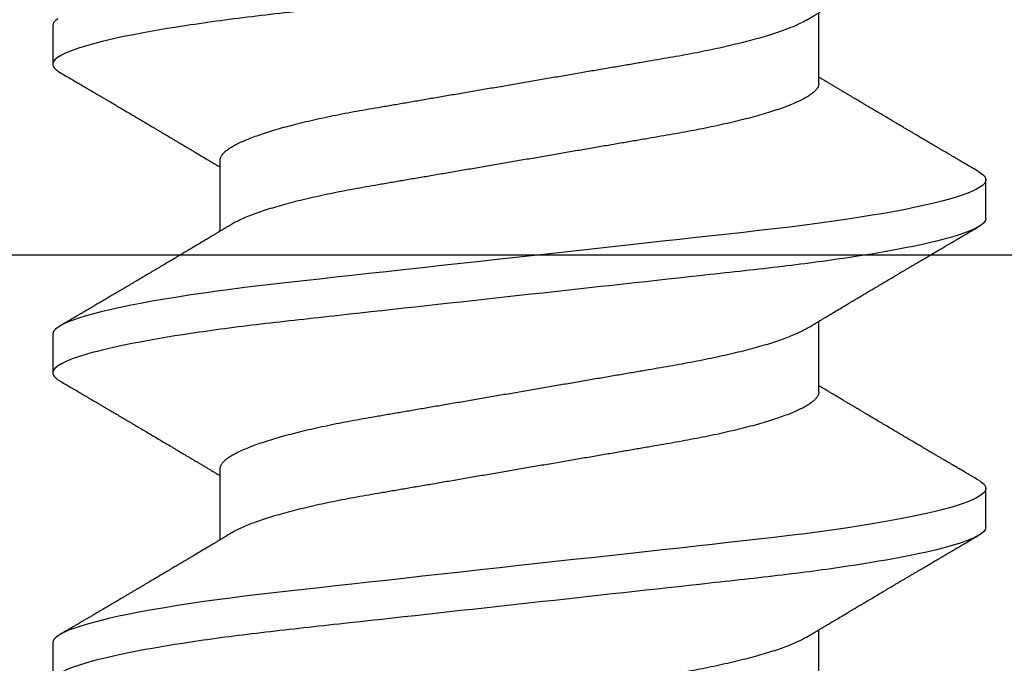
# Model space of a CAD drawing. Units: inches. Extents: x 0 to 108, y -4 to 43.
# Drawn here: x 19 to 20, y 19 to 19 of the extents above; entities that cross this region are included whole.
import ezdxf
from ezdxf import colors
from ezdxf.entities.mleader import LeaderData, LeaderLine
from ezdxf.math import Vec2, Vec3

# ---------------------------------------------------------------- set-up
doc = ezdxf.new("R2010")
doc.units = ezdxf.units.IN
doc.header["$LTSCALE"] = 0.5
doc.header["$MEASUREMENT"] = 0
for name, color, linetype in [('Arcadia-Dim', 4, 'Continuous'), ('Arcadia-Profile', 6, 'Continuous'), ('Arcadia-Text', 3, 'Continuous')]:
    doc.layers.add(name, color=color, linetype=linetype)
doc.styles.get("Standard").update_dxf_attribs({"font": 'ARIALN.TTF'})
doc.dimstyles.new('Arcadia-2', dxfattribs={"dimscale": 2, "dimtxt": 0.0938, "dimasz": 0.0938, "dimexe": 0.0546, "dimexo": 0.0469, "dimgap": 0.0469, "dimtad": 0, "dimtih": 1, "dimdec": 4, "dimrnd": 0.0625, "dimzin": 3, "dimdsep": 46, "dimlunit": 4, "dimtxsty": 'Standard', "dimblk": 'ARCHTICK', "dimcen": 0.0469, "dimdle": 0.0546, "dimclrd": 256, "dimclre": 256, "dimclrt": 256, "dimadec": 0, "dimazin": 0, "dimtfac": 0.75, "dimtix": 1, "dimtmove": 2, "dimatfit": 3, "dimfxl": 1, "dimtolj": 1, "dimtzin": 3, "dimlwd": -3, "dimlwe": -3, "dimarcsym": 0})

# ---------------------------------------------------------------- blocks, each defined once
blk = doc.blocks.new('_ArchTick')
at = {"color": 0, "linetype": 'ByBlock', "lineweight": -3, "const_width": 0.15}
blk.add_lwpolyline([(-0.5, -0.5), (0.5, 0.5)], dxfattribs=at)
blk = doc.blocks.new('*D173')
at = {"layer": 'Arcadia-Dim', "lineweight": -3, "transparency": 16777216}
for p, q in [((15.0973, 16.9573), (15.0973, 21.9877)), ((20.5698, 19.9573), (20.5698, 21.9877)), ((14.9881, 21.8785), (17.60892, 21.8785)), ((20.679, 21.8785), (18.05818, 21.8785))]:
    blk.add_line(p, q, dxfattribs=at)
at = {"layer": 'Defpoints', "color": 0, "lineweight": -3, "transparency": 16777216}
for p in [(20.5698, 21.8785), (20.5698, 19.8635), (15.0973, 16.8635)]:
    blk.add_point(p, dxfattribs=at)
at = {"layer": 'Arcadia-Dim', "lineweight": -3, "transparency": 16777216, "xscale": 0.1876, "yscale": 0.1876, "zscale": 0.1876, "rotation": 180}
blk.add_blockref('_ArchTick', (15.0973, 21.8785), dxfattribs=at)
at = {"layer": 'Arcadia-Dim', "lineweight": -3, "transparency": 16777216, "xscale": 0.1876, "yscale": 0.1876, "zscale": 0.1876}
blk.add_blockref('_ArchTick', (20.5698, 21.8785), dxfattribs=at)
at = {"layer": 'Arcadia-Dim', "lineweight": -3, "transparency": 16777216, "insert": (17.83355, 21.8785), "char_height": 0.1876, "attachment_point": 5}
blk.add_mtext('\\A1;5{\\H0.75x;\\S1/2;}"', dxfattribs=at)
blk = doc.blocks.new('*U152')
at = {"layer": 'Arcadia-Profile'}
for p, q in [((0.46682, 0.108), (0.45789, 0.108)), ((0.53825, 0.108), (0.52932, 0.108)), ((0.43557, 0.06934), (0.41918, 0.06934)), ((0.507, 0.06934), (0.4906, 0.06934)), ((0.57843, 0.06934), (0.56203, 0.06934)), ((0.45343, -0.06934), (0.46982, -0.06934)), ((0.52486, -0.06934), (0.54125, -0.06934)), ((0.42218, -0.108), (0.43111, -0.108)), ((0.49361, -0.108), (0.50254, -0.108)), ((0.56504, -0.108), (0.57396, -0.108))]:
    blk.add_line(p, q, dxfattribs=at)
at = {"layer": 'Arcadia-Profile', "flags": 128}
for points in [[(0.4206, -0.10682), (0.42101, -0.10734), (0.42141, -0.10771), (0.4218, -0.10793), (0.42218, -0.108), (0.42218, -0.108)], [(0.45598, 0.10629), (0.45631, 0.10682), (0.45672, 0.10734), (0.45712, 0.10771), (0.45751, 0.10793), (0.45789, 0.108), (0.4583, 0.10792), (0.45873, 0.10766), (0.45916, 0.10723), (0.45961, 0.10662), (0.46007, 0.10583), (0.46053, 0.10486), (0.46098, 0.10378), (0.46143, 0.10253), (0.46189, 0.10111), (0.46236, 0.09954), (0.46283, 0.09781), (0.4633, 0.09592), (0.46377, 0.09388), (0.46424, 0.09169), (0.46471, 0.08936), (0.46518, 0.0869), (0.46564, 0.08435), (0.46609, 0.08168), (0.46654, 0.0789), (0.46698, 0.07602), (0.46745, 0.0728), (0.46791, 0.06948), (0.46836, 0.06606), (0.4688, 0.06257), (0.46923, 0.059), (0.46964, 0.05538), (0.47003, 0.05191), (0.47042, 0.04834), (0.47083, 0.04466), (0.47124, 0.0409), (0.47167, 0.03704), (0.4721, 0.0331), (0.47254, 0.02909), (0.47299, 0.02502), (0.47345, 0.02089), (0.47391, 0.01671), (0.47437, 0.01256), (0.47483, 0.00839), (0.47529, 0.0042), (0.47575, 0), (0.47625, -0.00454), (0.47675, -0.00906), (0.47724, -0.01356), (0.47774, -0.01802), (0.47822, -0.02244), (0.4787, -0.0268), (0.47915, -0.03085), (0.47959, -0.03483), (0.48002, -0.03873), (0.48044, -0.04255), (0.48085, -0.04627), (0.48125, -0.0499), (0.48164, -0.05343), (0.48202, -0.05687), (0.48242, -0.06027), (0.48283, -0.06361), (0.48324, -0.06683), (0.48366, -0.06997), (0.48409, -0.07304), (0.48452, -0.07602), (0.485, -0.07913), (0.48548, -0.08211), (0.48597, -0.08497), (0.48647, -0.08768), (0.48697, -0.09025), (0.48747, -0.09266), (0.48794, -0.09479), (0.48841, -0.09676), (0.48888, -0.09858), (0.48934, -0.10025), (0.48981, -0.10175), (0.49026, -0.10309), (0.49071, -0.10427), (0.49116, -0.10528), (0.4916, -0.10613), (0.49202, -0.10682), (0.49244, -0.10734), (0.49284, -0.10771), (0.49323, -0.10793), (0.49361, -0.108), (0.49361, -0.108)], [(0.5274, 0.10629), (0.52774, 0.10682), (0.52815, 0.10734), (0.52855, 0.10771), (0.52894, 0.10793), (0.52932, 0.108), (0.52973, 0.10792), (0.53016, 0.10766), (0.53059, 0.10723), (0.53104, 0.10662), (0.5315, 0.10583), (0.53196, 0.10486), (0.53241, 0.10378), (0.53286, 0.10253), (0.53332, 0.10111), (0.53379, 0.09954), (0.53425, 0.09781), (0.53472, 0.09592), (0.5352, 0.09388), (0.53567, 0.09169), (0.53614, 0.08936), (0.53661, 0.0869), (0.53706, 0.08435), (0.53752, 0.08168), (0.53797, 0.0789), (0.53841, 0.07602), (0.53888, 0.0728), (0.53934, 0.06948), (0.53979, 0.06606), (0.54023, 0.06257), (0.54066, 0.059), (0.54107, 0.05538), (0.54146, 0.05191), (0.54185, 0.04834), (0.54226, 0.04466), (0.54267, 0.0409), (0.5431, 0.03704), (0.54353, 0.0331), (0.54397, 0.02909), (0.54442, 0.02502), (0.54488, 0.02089), (0.54534, 0.01671), (0.54579, 0.01256), (0.54625, 0.00839), (0.54672, 0.0042), (0.54718, 0), (0.54768, -0.00454), (0.54818, -0.00906), (0.54867, -0.01356), (0.54917, -0.01802), (0.54965, -0.02244), (0.55013, -0.0268), (0.55058, -0.03085), (0.55102, -0.03483), (0.55145, -0.03873), (0.55187, -0.04255), (0.55228, -0.04627), (0.55268, -0.0499), (0.55307, -0.05343), (0.55345, -0.05687), (0.55385, -0.06027), (0.55426, -0.06361), (0.55467, -0.06683), (0.55509, -0.06997), (0.55551, -0.07304), (0.55595, -0.07602), (0.55643, -0.07913), (0.55691, -0.08211), (0.5574, -0.08497), (0.5579, -0.08768), (0.55839, -0.09025), (0.55889, -0.09266), (0.55937, -0.09479), (0.55984, -0.09676), (0.56031, -0.09858), (0.56077, -0.10025), (0.56123, -0.10175), (0.56169, -0.10309), (0.56214, -0.10427), (0.56259, -0.10528), (0.56302, -0.10613), (0.56345, -0.10682), (0.56386, -0.10734), (0.56426, -0.10771), (0.56466, -0.10793), (0.56504, -0.108), (0.56504, -0.108)]]:
    blk.add_lwpolyline(points, dxfattribs=at)
at = {"layer": 'Arcadia-Profile'}
for points, knots in [([(0.39539, 0.108), (0.39668, 0.108), (0.39818, 0.10537), (0.40133, 0.09442), (0.40297, 0.08611), (0.40523, 0.07097), (0.40596, 0.06549), (0.40731, 0.05407), (0.40794, 0.04814), (0.41006, 0.02889), (0.41166, 0.01447), (0.41484, -0.01447), (0.41644, -0.02889), (0.41856, -0.04814), (0.41919, -0.05407), (0.42054, -0.06549), (0.42127, -0.07097), (0.42353, -0.08611), (0.42517, -0.09442), (0.42832, -0.10537), (0.42982, -0.108), (0.43111, -0.108)], [0, 0, 0, 0, 0.125, 0.125, 0.25, 0.25, 0.3125, 0.3125, 0.375, 0.375, 0.5, 0.5, 0.625, 0.625, 0.6875, 0.6875, 0.75, 0.75, 0.875, 0.875, 1, 1, 1, 1]), ([(0.46682, 0.108), (0.46811, 0.108), (0.46961, 0.10537), (0.47276, 0.09442), (0.4744, 0.08611), (0.47666, 0.07097), (0.47739, 0.06549), (0.47874, 0.05407), (0.47937, 0.04814), (0.48149, 0.02889), (0.48308, 0.01447), (0.48627, -0.01447), (0.48786, -0.02889), (0.48998, -0.04814), (0.49061, -0.05407), (0.49197, -0.06549), (0.49269, -0.07097), (0.49496, -0.08611), (0.4966, -0.09442), (0.49974, -0.10537), (0.50125, -0.108), (0.50254, -0.108)], [0, 0, 0, 0, 0.125, 0.125, 0.25, 0.25, 0.3125, 0.3125, 0.375, 0.375, 0.5, 0.5, 0.625, 0.625, 0.6875, 0.6875, 0.75, 0.75, 0.875, 0.875, 1, 1, 1, 1]), ([(0.53825, 0.108), (0.53954, 0.108), (0.54104, 0.10537), (0.54419, 0.09442), (0.54582, 0.08611), (0.54809, 0.07097), (0.54882, 0.06549), (0.55017, 0.05407), (0.5508, 0.04814), (0.55292, 0.02889), (0.55451, 0.01447), (0.5577, -0.01447), (0.55929, -0.02889), (0.56141, -0.04814), (0.56204, -0.05407), (0.5634, -0.06549), (0.56412, -0.07097), (0.56639, -0.08611), (0.56803, -0.09442), (0.57117, -0.10537), (0.57268, -0.108), (0.57396, -0.108)], [0, 0, 0, 0, 0.125, 0.125, 0.25, 0.25, 0.3125, 0.3125, 0.375, 0.375, 0.5, 0.5, 0.625, 0.625, 0.6875, 0.6875, 0.75, 0.75, 0.875, 0.875, 1, 1, 1, 1]), ([(0.42081, 0.06662), (0.42061, 0.06695), (0.42024, 0.06756), (0.41973, 0.06841), (0.41934, 0.06907), (0.41904, 0.06956), (0.41882, 0.06993), (0.41864, 0.07023), (0.41847, 0.07052), (0.41829, 0.07081), (0.41809, 0.07116), (0.41784, 0.07156), (0.41757, 0.07202), (0.41684, 0.07324), (0.41605, 0.07457), (0.41522, 0.07596), (0.41481, 0.07665), (0.41445, 0.07725), (0.41415, 0.07776), (0.41387, 0.07823), (0.41349, 0.07886), (0.413, 0.0797), (0.41238, 0.08074), (0.41172, 0.08185), (0.41103, 0.08302), (0.41033, 0.0842), (0.40962, 0.08539), (0.40904, 0.08638), (0.4086, 0.08713), (0.40831, 0.08761), (0.40805, 0.08805), (0.40776, 0.08854), (0.40742, 0.08911), (0.40705, 0.08974), (0.40667, 0.09039), (0.40628, 0.09104), (0.40591, 0.09168), (0.40544, 0.09247), (0.40489, 0.09341), (0.40426, 0.09447), (0.40367, 0.09547), (0.40314, 0.09638), (0.40269, 0.09714), (0.40234, 0.09774), (0.40204, 0.09825), (0.40174, 0.09875), (0.40141, 0.09931), (0.40103, 0.09997), (0.40058, 0.10073), (0.40006, 0.10161), (0.39948, 0.10259), (0.39883, 0.10371), (0.39809, 0.10496), (0.39758, 0.10584), (0.39731, 0.1063)], [0, 0, 0, 0, 0.025207, 0.046629, 0.064261, 0.074994, 0.08359, 0.092278, 0.098205, 0.105468, 0.114232, 0.124499, 0.13627, 0.149032, 0.217084, 0.236574, 0.254479, 0.269585, 0.281889, 0.292637, 0.305649, 0.329582, 0.35581, 0.384143, 0.41393, 0.443862, 0.4739, 0.503482, 0.518621, 0.530599, 0.539915, 0.551821, 0.567718, 0.58301, 0.599731, 0.616197, 0.632386, 0.648297, 0.676018, 0.702852, 0.728631, 0.75165, 0.771459, 0.785515, 0.797503, 0.809675, 0.823324, 0.839874, 0.859391, 0.880906, 0.905722, 0.933841, 0.965266, 1, 1, 1, 1]), ([(0.45598, 0.1063), (0.4557, 0.10583), (0.45518, 0.10495), (0.45444, 0.10368), (0.45378, 0.10256), (0.4532, 0.10156), (0.45269, 0.1007), (0.45225, 0.09996), (0.45188, 0.09933), (0.45156, 0.09878), (0.45127, 0.09829), (0.45097, 0.09778), (0.45065, 0.09723), (0.45027, 0.09659), (0.44984, 0.09586), (0.44933, 0.095), (0.44876, 0.09401), (0.44812, 0.09293), (0.44746, 0.09182), (0.44678, 0.09067), (0.4462, 0.08967), (0.44573, 0.08889), (0.44542, 0.08836), (0.44517, 0.08794), (0.44494, 0.08754), (0.44467, 0.08709), (0.44424, 0.08637), (0.44367, 0.08541), (0.44298, 0.08424), (0.44229, 0.08308), (0.44161, 0.08193), (0.44103, 0.08094), (0.44054, 0.08013), (0.44016, 0.07948), (0.4398, 0.07888), (0.43949, 0.07836), (0.43921, 0.07788), (0.43893, 0.07741), (0.4386, 0.07686), (0.43822, 0.07622), (0.4378, 0.07551), (0.43736, 0.07477), (0.4369, 0.07401), (0.43644, 0.07323), (0.43599, 0.07248), (0.43558, 0.0718), (0.43524, 0.07122), (0.43496, 0.07075), (0.43476, 0.07041), (0.4346, 0.07015), (0.43444, 0.0699), (0.43428, 0.06962), (0.43416, 0.06942), (0.43411, 0.06934)], [0, 0, 0, 0, 0.037739, 0.071837, 0.102296, 0.129119, 0.152309, 0.172204, 0.189198, 0.203324, 0.216469, 0.229252, 0.244158, 0.261459, 0.281155, 0.303238, 0.331514, 0.360745, 0.390928, 0.422062, 0.453809, 0.471669, 0.48591, 0.496535, 0.505931, 0.518128, 0.53319, 0.564409, 0.596123, 0.627726, 0.659201, 0.689281, 0.707792, 0.725368, 0.741953, 0.756371, 0.768156, 0.780367, 0.795069, 0.81254, 0.832312, 0.852606, 0.873246, 0.894233, 0.915565, 0.934072, 0.949915, 0.96271, 0.972458, 0.977159, 0.984094, 0.993325, 1, 1, 1, 1]), ([(0.49224, 0.06662), (0.49204, 0.06695), (0.49167, 0.06756), (0.49116, 0.06841), (0.49077, 0.06907), (0.49047, 0.06956), (0.49025, 0.06993), (0.49007, 0.07023), (0.4899, 0.07052), (0.48972, 0.07081), (0.48952, 0.07116), (0.48927, 0.07156), (0.489, 0.07202), (0.48827, 0.07324), (0.48748, 0.07457), (0.48665, 0.07596), (0.48624, 0.07665), (0.48588, 0.07725), (0.48558, 0.07776), (0.4853, 0.07823), (0.48492, 0.07886), (0.48443, 0.0797), (0.48381, 0.08074), (0.48315, 0.08185), (0.48246, 0.08302), (0.48175, 0.0842), (0.48105, 0.08539), (0.48047, 0.08638), (0.48002, 0.08713), (0.47974, 0.08761), (0.47948, 0.08805), (0.47919, 0.08854), (0.47885, 0.08911), (0.47848, 0.08974), (0.4781, 0.09039), (0.47771, 0.09104), (0.47733, 0.09168), (0.47687, 0.09247), (0.47632, 0.09341), (0.47569, 0.09447), (0.4751, 0.09547), (0.47456, 0.09638), (0.47412, 0.09714), (0.47376, 0.09774), (0.47347, 0.09825), (0.47317, 0.09875), (0.47284, 0.09931), (0.47245, 0.09997), (0.47201, 0.10073), (0.47149, 0.10161), (0.47091, 0.10259), (0.47026, 0.10371), (0.46952, 0.10496), (0.46901, 0.10584), (0.46874, 0.1063)], [0, 0, 0, 0, 0.025206, 0.046629, 0.064261, 0.074994, 0.08359, 0.092278, 0.098205, 0.105468, 0.114232, 0.124499, 0.13627, 0.149031, 0.217084, 0.236574, 0.254479, 0.269585, 0.281889, 0.292637, 0.305649, 0.329582, 0.35581, 0.384143, 0.41393, 0.443862, 0.4739, 0.503482, 0.518621, 0.530599, 0.539915, 0.55182, 0.567718, 0.58301, 0.599731, 0.616197, 0.632386, 0.648297, 0.676018, 0.702852, 0.72863, 0.75165, 0.771459, 0.785514, 0.797503, 0.809675, 0.823325, 0.839874, 0.859391, 0.880906, 0.905722, 0.933841, 0.965266, 1, 1, 1, 1]), ([(0.52741, 0.1063), (0.52713, 0.10583), (0.52661, 0.10495), (0.52587, 0.10368), (0.52521, 0.10256), (0.52462, 0.10156), (0.52412, 0.1007), (0.52368, 0.09996), (0.52331, 0.09933), (0.52299, 0.09878), (0.5227, 0.09829), (0.5224, 0.09778), (0.52208, 0.09723), (0.5217, 0.09659), (0.52127, 0.09586), (0.52076, 0.095), (0.52018, 0.09401), (0.51955, 0.09293), (0.51889, 0.09182), (0.51821, 0.09067), (0.51762, 0.08967), (0.51716, 0.08889), (0.51685, 0.08836), (0.5166, 0.08794), (0.51636, 0.08754), (0.5161, 0.08709), (0.51567, 0.08637), (0.5151, 0.08541), (0.51441, 0.08424), (0.51372, 0.08308), (0.51304, 0.08193), (0.51246, 0.08094), (0.51197, 0.08013), (0.51159, 0.07948), (0.51123, 0.07888), (0.51092, 0.07836), (0.51064, 0.07788), (0.51036, 0.07741), (0.51003, 0.07686), (0.50965, 0.07622), (0.50923, 0.07551), (0.50878, 0.07477), (0.50833, 0.07401), (0.50787, 0.07323), (0.50742, 0.07248), (0.50701, 0.0718), (0.50667, 0.07122), (0.50638, 0.07075), (0.50618, 0.07041), (0.50603, 0.07015), (0.50587, 0.0699), (0.50571, 0.06962), (0.50559, 0.06942), (0.50554, 0.06934)], [0, 0, 0, 0, 0.037739, 0.071836, 0.102295, 0.129119, 0.152309, 0.172204, 0.189197, 0.203324, 0.216469, 0.229252, 0.244158, 0.261459, 0.281155, 0.303238, 0.331514, 0.360744, 0.390927, 0.422061, 0.453808, 0.471669, 0.48591, 0.496535, 0.505931, 0.518128, 0.53319, 0.564409, 0.596123, 0.627726, 0.659201, 0.689281, 0.707792, 0.725368, 0.741953, 0.75637, 0.768155, 0.780366, 0.795069, 0.81254, 0.832312, 0.852605, 0.873246, 0.894233, 0.915565, 0.934072, 0.949915, 0.96271, 0.972458, 0.977159, 0.984093, 0.993324, 1, 1, 1, 1]), ([(0.56366, 0.06662), (0.56346, 0.06695), (0.5631, 0.06756), (0.56259, 0.06841), (0.56219, 0.06907), (0.5619, 0.06956), (0.56168, 0.06993), (0.5615, 0.07023), (0.56132, 0.07052), (0.56115, 0.07081), (0.56094, 0.07116), (0.5607, 0.07156), (0.56043, 0.07202), (0.5597, 0.07324), (0.55891, 0.07457), (0.55808, 0.07596), (0.55766, 0.07665), (0.55731, 0.07725), (0.55701, 0.07776), (0.55672, 0.07823), (0.55635, 0.07886), (0.55585, 0.0797), (0.55524, 0.08074), (0.55458, 0.08185), (0.55389, 0.08302), (0.55318, 0.0842), (0.55248, 0.08539), (0.5519, 0.08638), (0.55145, 0.08713), (0.55117, 0.08761), (0.55091, 0.08805), (0.55062, 0.08854), (0.55028, 0.08911), (0.54991, 0.08974), (0.54953, 0.09039), (0.54914, 0.09104), (0.54876, 0.09168), (0.5483, 0.09247), (0.54775, 0.09341), (0.54712, 0.09447), (0.54653, 0.09547), (0.54599, 0.09638), (0.54555, 0.09714), (0.54519, 0.09774), (0.54489, 0.09825), (0.5446, 0.09875), (0.54427, 0.09931), (0.54388, 0.09997), (0.54343, 0.10073), (0.54292, 0.10161), (0.54234, 0.10259), (0.54168, 0.10371), (0.54095, 0.10496), (0.54044, 0.10584), (0.54017, 0.1063)], [0, 0, 0, 0, 0.025207, 0.046629, 0.064261, 0.074994, 0.08359, 0.092278, 0.098206, 0.105468, 0.114232, 0.124499, 0.13627, 0.149032, 0.217084, 0.236574, 0.254479, 0.269585, 0.28189, 0.292637, 0.30565, 0.329582, 0.35581, 0.384143, 0.41393, 0.443861, 0.4739, 0.503481, 0.518621, 0.530599, 0.539915, 0.551821, 0.567718, 0.58301, 0.59973, 0.616197, 0.632386, 0.648297, 0.676018, 0.702852, 0.72863, 0.751649, 0.771459, 0.785514, 0.797503, 0.809675, 0.823324, 0.839873, 0.859391, 0.880906, 0.905722, 0.933841, 0.965266, 1, 1, 1, 1]), ([(0.43557, 0.06934), (0.43574, 0.06932), (0.43607, 0.06929), (0.43658, 0.06905), (0.43711, 0.06865), (0.43765, 0.06808), (0.43821, 0.06735), (0.43877, 0.06646), (0.43934, 0.06541), (0.43992, 0.06419), (0.44051, 0.06281), (0.4411, 0.06126), (0.44171, 0.05954), (0.44231, 0.05766), (0.4429, 0.05565), (0.4435, 0.0535), (0.44408, 0.05122), (0.44466, 0.04883), (0.44522, 0.04634), (0.44577, 0.04376), (0.4463, 0.0411), (0.44682, 0.03837), (0.44732, 0.03559), (0.4478, 0.03276), (0.4483, 0.02986), (0.44882, 0.02687), (0.44935, 0.02376), (0.4499, 0.02055), (0.45047, 0.01724), (0.45105, 0.01387), (0.45163, 0.01045), (0.45223, 0.00699), (0.45283, 0.0035), (0.45343, 0), (0.45403, -0.00349), (0.45463, -0.00697), (0.45522, -0.01043), (0.45581, -0.01384), (0.45638, -0.01719), (0.45694, -0.02045), (0.45748, -0.02362), (0.45801, -0.02671), (0.45853, -0.02973), (0.45904, -0.03267), (0.45953, -0.03554), (0.46003, -0.03834), (0.46055, -0.04108), (0.46109, -0.04375), (0.46164, -0.04634), (0.4622, -0.04883), (0.46277, -0.05122), (0.46336, -0.05349), (0.46395, -0.05563), (0.46455, -0.05765), (0.46514, -0.05951), (0.46573, -0.06121), (0.46632, -0.06274), (0.46691, -0.06413), (0.46749, -0.06535), (0.46792, -0.06617), (0.46815, -0.06654), (0.46819, -0.06661)], [0, 0, 0, 0, 0.01651, 0.033221, 0.050117, 0.067179, 0.084389, 0.101417, 0.118547, 0.13576, 0.153033, 0.170698, 0.18838, 0.206055, 0.223699, 0.241288, 0.2588, 0.276212, 0.293465, 0.310576, 0.327526, 0.344297, 0.360872, 0.377041, 0.393388, 0.409919, 0.426617, 0.44381, 0.46114, 0.478584, 0.496122, 0.51373, 0.531386, 0.549065, 0.566706, 0.584324, 0.601894, 0.619394, 0.636801, 0.653787, 0.670642, 0.687348, 0.703888, 0.720577, 0.737079, 0.753688, 0.770494, 0.78748, 0.804628, 0.821919, 0.839292, 0.856766, 0.874316, 0.891921, 0.909557, 0.926886, 0.944199, 0.961475, 0.978692, 0.996175, 1, 1, 1, 1]), ([(0.507, 0.06934), (0.50716, 0.06932), (0.50749, 0.06929), (0.50801, 0.06905), (0.50854, 0.06865), (0.50908, 0.06808), (0.50964, 0.06735), (0.5102, 0.06646), (0.51077, 0.06541), (0.51135, 0.06419), (0.51194, 0.06281), (0.51253, 0.06126), (0.51313, 0.05954), (0.51374, 0.05766), (0.51433, 0.05565), (0.51493, 0.0535), (0.51551, 0.05122), (0.51609, 0.04883), (0.51665, 0.04634), (0.5172, 0.04376), (0.51773, 0.0411), (0.51825, 0.03837), (0.51875, 0.03559), (0.51923, 0.03276), (0.51973, 0.02986), (0.52024, 0.02687), (0.52078, 0.02376), (0.52133, 0.02055), (0.5219, 0.01724), (0.52248, 0.01387), (0.52306, 0.01045), (0.52366, 0.00699), (0.52426, 0.0035), (0.52486, 0), (0.52546, -0.00349), (0.52605, -0.00697), (0.52665, -0.01043), (0.52723, -0.01384), (0.52781, -0.01719), (0.52837, -0.02045), (0.52891, -0.02362), (0.52944, -0.02671), (0.52996, -0.02973), (0.53047, -0.03267), (0.53096, -0.03554), (0.53146, -0.03834), (0.53198, -0.04108), (0.53251, -0.04375), (0.53306, -0.04634), (0.53363, -0.04883), (0.5342, -0.05122), (0.53479, -0.05349), (0.53538, -0.05563), (0.53597, -0.05765), (0.53657, -0.05951), (0.53716, -0.06121), (0.53775, -0.06274), (0.53833, -0.06413), (0.53892, -0.06535), (0.53935, -0.06617), (0.53958, -0.06654), (0.53962, -0.06661)], [0, 0, 0, 0, 0.01651, 0.033221, 0.050116, 0.067179, 0.084389, 0.101417, 0.118547, 0.13576, 0.153033, 0.170698, 0.18838, 0.206055, 0.223699, 0.241288, 0.2588, 0.276212, 0.293465, 0.310576, 0.327526, 0.344297, 0.360872, 0.377041, 0.393388, 0.409919, 0.426617, 0.44381, 0.46114, 0.478584, 0.496122, 0.51373, 0.531386, 0.549065, 0.566706, 0.584324, 0.601894, 0.619394, 0.636801, 0.653787, 0.670642, 0.687349, 0.703888, 0.720577, 0.737079, 0.753688, 0.770494, 0.78748, 0.804628, 0.821919, 0.839292, 0.856766, 0.874316, 0.891921, 0.909557, 0.926886, 0.944199, 0.961475, 0.978692, 0.996175, 1, 1, 1, 1]), ([(0.42081, 0.06661), (0.42084, 0.06655), (0.42107, 0.0662), (0.42149, 0.0654), (0.42206, 0.0642), (0.42265, 0.06281), (0.42325, 0.06126), (0.42385, 0.05954), (0.42445, 0.05766), (0.42505, 0.05565), (0.42564, 0.0535), (0.42622, 0.05122), (0.4268, 0.04883), (0.42736, 0.04634), (0.42791, 0.04376), (0.42845, 0.0411), (0.42897, 0.03837), (0.42946, 0.03559), (0.42995, 0.03276), (0.43044, 0.02986), (0.43096, 0.02687), (0.43149, 0.02376), (0.43204, 0.02055), (0.43261, 0.01724), (0.43319, 0.01387), (0.43378, 0.01045), (0.43437, 0.00699), (0.43497, 0.0035), (0.43557, 0), (0.43617, -0.00349), (0.43677, -0.00697), (0.43736, -0.01043), (0.43795, -0.01384), (0.43852, -0.01719), (0.43908, -0.02045), (0.43963, -0.02362), (0.44016, -0.02671), (0.44068, -0.02973), (0.44118, -0.03267), (0.44167, -0.03554), (0.44217, -0.03834), (0.44269, -0.04108), (0.44323, -0.04375), (0.44378, -0.04634), (0.44434, -0.04883), (0.44492, -0.05122), (0.4455, -0.05349), (0.44609, -0.05563), (0.44669, -0.05765), (0.44728, -0.05951), (0.44788, -0.06121), (0.44846, -0.06274), (0.44905, -0.06413), (0.44963, -0.06536), (0.45021, -0.06643), (0.45078, -0.06734), (0.45134, -0.06808), (0.45189, -0.06865), (0.45242, -0.06905), (0.45293, -0.06929), (0.45326, -0.06932), (0.45343, -0.06934)], [0, 0, 0, 0, 0.003287, 0.020418, 0.03763, 0.054903, 0.072569, 0.090251, 0.107926, 0.12557, 0.143159, 0.160671, 0.178082, 0.195335, 0.212446, 0.229396, 0.246167, 0.262742, 0.278911, 0.295258, 0.311789, 0.328487, 0.34568, 0.36301, 0.380454, 0.397992, 0.4156, 0.433256, 0.450935, 0.468576, 0.486194, 0.503764, 0.521264, 0.538671, 0.555657, 0.572512, 0.589218, 0.605758, 0.622447, 0.638949, 0.655558, 0.672364, 0.68935, 0.706498, 0.723788, 0.741162, 0.758635, 0.776186, 0.793791, 0.811427, 0.828756, 0.846069, 0.863345, 0.880561, 0.898045, 0.915422, 0.932671, 0.949772, 0.966706, 0.983454, 1, 1, 1, 1]), ([(0.49224, 0.06661), (0.49227, 0.06655), (0.4925, 0.0662), (0.49291, 0.0654), (0.49349, 0.0642), (0.49408, 0.06281), (0.49468, 0.06126), (0.49528, 0.05954), (0.49588, 0.05766), (0.49648, 0.05565), (0.49707, 0.0535), (0.49765, 0.05122), (0.49823, 0.04883), (0.49879, 0.04634), (0.49934, 0.04376), (0.49988, 0.0411), (0.50039, 0.03837), (0.50089, 0.03559), (0.50137, 0.03276), (0.50187, 0.02986), (0.50239, 0.02687), (0.50292, 0.02376), (0.50347, 0.02055), (0.50404, 0.01724), (0.50462, 0.01387), (0.50521, 0.01045), (0.5058, 0.00699), (0.5064, 0.0035), (0.507, 0), (0.5076, -0.00349), (0.5082, -0.00697), (0.50879, -0.01043), (0.50938, -0.01384), (0.50995, -0.01719), (0.51051, -0.02045), (0.51105, -0.02362), (0.51159, -0.02671), (0.5121, -0.02973), (0.51261, -0.03267), (0.5131, -0.03554), (0.5136, -0.03834), (0.51412, -0.04108), (0.51466, -0.04375), (0.51521, -0.04634), (0.51577, -0.04883), (0.51635, -0.05122), (0.51693, -0.05349), (0.51752, -0.05563), (0.51812, -0.05765), (0.51871, -0.05951), (0.51931, -0.06121), (0.51989, -0.06274), (0.52048, -0.06413), (0.52106, -0.06536), (0.52164, -0.06643), (0.52221, -0.06734), (0.52277, -0.06808), (0.52332, -0.06865), (0.52385, -0.06905), (0.52436, -0.06929), (0.52469, -0.06932), (0.52486, -0.06934)], [0, 0, 0, 0, 0.0032873, 0.0204176, 0.0376302, 0.0549035, 0.0725689, 0.090251, 0.1079258, 0.1255696, 0.1431589, 0.1606707, 0.1780825, 0.1953351, 0.2124462, 0.2293963, 0.2461672, 0.262742, 0.2789114, 0.2952583, 0.3117891, 0.3284873, 0.3456805, 0.3630098, 0.3804541, 0.3979918, 0.4156001, 0.4332558, 0.4509354, 0.4685764, 0.4861937, 0.5037639, 0.521264, 0.5386713, 0.5556567, 0.572512, 0.5892184, 0.6057583, 0.6224469, 0.6389487, 0.6555578, 0.6723639, 0.6893501, 0.7064981, 0.7237883, 0.741162, 0.7586353, 0.7761858, 0.7937909, 0.811427, 0.8287556, 0.8460689, 0.8633448, 0.880561, 0.8980448, 0.915422, 0.9326712, 0.9497722, 0.9667057, 0.9834538, 1, 1, 1, 1]), ([(0.56366, 0.06661), (0.5637, 0.06655), (0.56392, 0.0662), (0.56434, 0.0654), (0.56492, 0.0642), (0.56551, 0.06281), (0.5661, 0.06126), (0.56671, 0.05954), (0.56731, 0.05766), (0.5679, 0.05565), (0.5685, 0.0535), (0.56908, 0.05122), (0.56966, 0.04883), (0.57022, 0.04634), (0.57077, 0.04376), (0.5713, 0.0411), (0.57182, 0.03837), (0.57232, 0.03559), (0.5728, 0.03276), (0.5733, 0.02986), (0.57382, 0.02687), (0.57435, 0.02376), (0.5749, 0.02055), (0.57547, 0.01724), (0.57605, 0.01387), (0.57663, 0.01045), (0.57723, 0.00699), (0.57783, 0.0035), (0.57843, 0), (0.57903, -0.00349), (0.57963, -0.00697), (0.58022, -0.01043), (0.58081, -0.01384), (0.58138, -0.01719), (0.58194, -0.02045), (0.58248, -0.02362), (0.58301, -0.02671), (0.58353, -0.02973), (0.58404, -0.03267), (0.58453, -0.03554), (0.58503, -0.03834), (0.58555, -0.04108), (0.58609, -0.04375), (0.58664, -0.04634), (0.5872, -0.04883), (0.58777, -0.05122), (0.58836, -0.05349), (0.58895, -0.05563), (0.58955, -0.05765), (0.59014, -0.05951), (0.59073, -0.06121), (0.59132, -0.06274), (0.59191, -0.06413), (0.59249, -0.06536), (0.59307, -0.06643), (0.59364, -0.06734), (0.5942, -0.06808), (0.59475, -0.06865), (0.59528, -0.06905), (0.59579, -0.06929), (0.59612, -0.06932), (0.59629, -0.06934)], [0, 0, 0, 0, 0.003287, 0.020418, 0.03763, 0.054903, 0.072569, 0.090251, 0.107926, 0.12557, 0.143159, 0.160671, 0.178082, 0.195335, 0.212446, 0.229396, 0.246167, 0.262742, 0.278911, 0.295258, 0.311789, 0.328487, 0.34568, 0.36301, 0.380454, 0.397992, 0.4156, 0.433256, 0.450935, 0.468576, 0.486194, 0.503764, 0.521264, 0.538671, 0.555657, 0.572512, 0.589218, 0.605758, 0.622447, 0.638949, 0.655558, 0.672364, 0.68935, 0.706498, 0.723788, 0.741162, 0.758635, 0.776186, 0.793791, 0.811427, 0.828756, 0.846069, 0.863345, 0.880561, 0.898045, 0.915422, 0.932671, 0.949772, 0.966706, 0.983454, 1, 1, 1, 1]), ([(0.46819, -0.06662), (0.46839, -0.06695), (0.46876, -0.06756), (0.46927, -0.06841), (0.46966, -0.06907), (0.46996, -0.06956), (0.47018, -0.06993), (0.47036, -0.07023), (0.47053, -0.07052), (0.47071, -0.07081), (0.47091, -0.07116), (0.47116, -0.07156), (0.47143, -0.07202), (0.47216, -0.07324), (0.47295, -0.07457), (0.47378, -0.07596), (0.47419, -0.07665), (0.47455, -0.07725), (0.47485, -0.07776), (0.47513, -0.07823), (0.47551, -0.07886), (0.476, -0.0797), (0.47662, -0.08074), (0.47728, -0.08185), (0.47797, -0.08302), (0.47867, -0.0842), (0.47938, -0.08539), (0.47996, -0.08638), (0.4804, -0.08713), (0.48069, -0.08761), (0.48095, -0.08805), (0.48124, -0.08854), (0.48158, -0.08911), (0.48195, -0.08974), (0.48233, -0.09039), (0.48272, -0.09104), (0.48309, -0.09168), (0.48356, -0.09247), (0.48411, -0.09341), (0.48474, -0.09447), (0.48533, -0.09547), (0.48586, -0.09638), (0.48631, -0.09714), (0.48666, -0.09774), (0.48696, -0.09825), (0.48726, -0.09875), (0.48759, -0.09931), (0.48797, -0.09997), (0.48842, -0.10073), (0.48894, -0.10161), (0.48952, -0.10259), (0.49017, -0.10371), (0.49091, -0.10496), (0.49142, -0.10584), (0.49169, -0.1063)], [0, 0, 0, 0, 0.025206, 0.046629, 0.064261, 0.074994, 0.08359, 0.092278, 0.098205, 0.105468, 0.114232, 0.124499, 0.13627, 0.149031, 0.217084, 0.236574, 0.254479, 0.269585, 0.281889, 0.292637, 0.305649, 0.329582, 0.35581, 0.384142, 0.41393, 0.443862, 0.4739, 0.503482, 0.518621, 0.530599, 0.539915, 0.55182, 0.567718, 0.58301, 0.59973, 0.616197, 0.632386, 0.648297, 0.676018, 0.702852, 0.72863, 0.75165, 0.771459, 0.785514, 0.797503, 0.809675, 0.823325, 0.839874, 0.859391, 0.880906, 0.905722, 0.933841, 0.965266, 1, 1, 1, 1]), ([(0.53962, -0.06662), (0.53982, -0.06695), (0.54019, -0.06756), (0.5407, -0.06841), (0.54109, -0.06907), (0.54138, -0.06956), (0.54161, -0.06993), (0.54179, -0.07023), (0.54196, -0.07052), (0.54213, -0.07081), (0.54234, -0.07116), (0.54259, -0.07156), (0.54286, -0.07202), (0.54359, -0.07324), (0.54438, -0.07457), (0.54521, -0.07596), (0.54562, -0.07665), (0.54598, -0.07725), (0.54628, -0.07776), (0.54656, -0.07823), (0.54694, -0.07886), (0.54743, -0.0797), (0.54805, -0.08074), (0.54871, -0.08185), (0.5494, -0.08302), (0.5501, -0.0842), (0.5508, -0.08539), (0.55139, -0.08638), (0.55183, -0.08713), (0.55212, -0.08761), (0.55238, -0.08805), (0.55267, -0.08854), (0.553, -0.08911), (0.55338, -0.08974), (0.55376, -0.09039), (0.55414, -0.09104), (0.55452, -0.09168), (0.55499, -0.09247), (0.55554, -0.09341), (0.55617, -0.09447), (0.55676, -0.09547), (0.55729, -0.09638), (0.55774, -0.09714), (0.55809, -0.09774), (0.55839, -0.09825), (0.55869, -0.09875), (0.55902, -0.09931), (0.5594, -0.09997), (0.55985, -0.10073), (0.56036, -0.10161), (0.56094, -0.10259), (0.5616, -0.10371), (0.56233, -0.10496), (0.56285, -0.10584), (0.56312, -0.1063)], [0, 0, 0, 0, 0.0252069, 0.0466293, 0.0642614, 0.0749945, 0.0835905, 0.0922784, 0.0982051, 0.105468, 0.1142324, 0.1244994, 0.1362698, 0.1490318, 0.2170839, 0.2365736, 0.2544789, 0.2695849, 0.2818891, 0.2926366, 0.3056492, 0.3295817, 0.3558102, 0.3841427, 0.4139301, 0.4438614, 0.4739, 0.5034814, 0.5186213, 0.530599, 0.5399146, 0.5518206, 0.5677178, 0.5830098, 0.5997304, 0.6161969, 0.6323855, 0.6482967, 0.6760181, 0.7028514, 0.7286305, 0.7516493, 0.7714591, 0.7855144, 0.797503, 0.8096746, 0.8233242, 0.8398734, 0.859391, 0.8809058, 0.9057216, 0.9338409, 0.9652664, 1, 1, 1, 1]), ([(0.43302, -0.1063), (0.4333, -0.10583), (0.43382, -0.10495), (0.43456, -0.10368), (0.43522, -0.10256), (0.4358, -0.10156), (0.43631, -0.1007), (0.43675, -0.09996), (0.43712, -0.09933), (0.43744, -0.09878), (0.43773, -0.09829), (0.43803, -0.09778), (0.43835, -0.09723), (0.43873, -0.09659), (0.43916, -0.09586), (0.43967, -0.095), (0.44024, -0.09401), (0.44088, -0.09293), (0.44154, -0.09182), (0.44222, -0.09067), (0.4428, -0.08967), (0.44327, -0.08889), (0.44358, -0.08836), (0.44383, -0.08794), (0.44406, -0.08754), (0.44433, -0.08709), (0.44476, -0.08637), (0.44533, -0.08541), (0.44602, -0.08424), (0.44671, -0.08308), (0.44739, -0.08193), (0.44797, -0.08094), (0.44846, -0.08013), (0.44884, -0.07948), (0.4492, -0.07888), (0.44951, -0.07836), (0.44979, -0.07788), (0.45007, -0.07741), (0.4504, -0.07686), (0.45078, -0.07622), (0.4512, -0.07551), (0.45164, -0.07477), (0.4521, -0.07401), (0.45256, -0.07323), (0.45301, -0.07248), (0.45342, -0.0718), (0.45376, -0.07122), (0.45404, -0.07075), (0.45424, -0.07041), (0.4544, -0.07015), (0.45456, -0.0699), (0.45472, -0.06962), (0.45484, -0.06942), (0.45489, -0.06934)], [0, 0, 0, 0, 0.037739, 0.071837, 0.102296, 0.129119, 0.152309, 0.172204, 0.189198, 0.203324, 0.216469, 0.229252, 0.244158, 0.261459, 0.281155, 0.303238, 0.331515, 0.360744, 0.390928, 0.422062, 0.453809, 0.471669, 0.485911, 0.496535, 0.505931, 0.518128, 0.53319, 0.564409, 0.596123, 0.627726, 0.659201, 0.689281, 0.707792, 0.725368, 0.741953, 0.75637, 0.768155, 0.780366, 0.795069, 0.81254, 0.832312, 0.852606, 0.873246, 0.894233, 0.915565, 0.934072, 0.949915, 0.96271, 0.972458, 0.977159, 0.984093, 0.993324, 1, 1, 1, 1]), ([(0.50445, -0.1063), (0.50473, -0.10583), (0.50525, -0.10495), (0.50599, -0.10368), (0.50665, -0.10256), (0.50723, -0.10156), (0.50774, -0.1007), (0.50818, -0.09996), (0.50855, -0.09933), (0.50887, -0.09878), (0.50916, -0.09829), (0.50945, -0.09778), (0.50978, -0.09723), (0.51016, -0.09659), (0.51059, -0.09586), (0.5111, -0.095), (0.51167, -0.09401), (0.51231, -0.09293), (0.51297, -0.09182), (0.51365, -0.09067), (0.51423, -0.08967), (0.5147, -0.08889), (0.51501, -0.08836), (0.51526, -0.08794), (0.51549, -0.08754), (0.51576, -0.08709), (0.51619, -0.08637), (0.51676, -0.08541), (0.51744, -0.08424), (0.51814, -0.08308), (0.51882, -0.08193), (0.5194, -0.08094), (0.51988, -0.08013), (0.52027, -0.07948), (0.52062, -0.07888), (0.52094, -0.07836), (0.52122, -0.07788), (0.5215, -0.07741), (0.52183, -0.07686), (0.52221, -0.07622), (0.52263, -0.07551), (0.52307, -0.07477), (0.52353, -0.07401), (0.52399, -0.07323), (0.52444, -0.07248), (0.52484, -0.0718), (0.52519, -0.07122), (0.52547, -0.07075), (0.52567, -0.07041), (0.52583, -0.07015), (0.52598, -0.0699), (0.52615, -0.06962), (0.52627, -0.06942), (0.52632, -0.06934)], [0, 0, 0, 0, 0.037739, 0.071837, 0.102296, 0.129119, 0.152309, 0.172204, 0.189198, 0.203324, 0.216469, 0.229252, 0.244158, 0.261459, 0.281155, 0.303238, 0.331514, 0.360745, 0.390928, 0.422062, 0.453809, 0.471669, 0.48591, 0.496535, 0.505931, 0.518128, 0.53319, 0.564409, 0.596123, 0.627726, 0.659201, 0.689281, 0.707792, 0.725368, 0.741953, 0.756371, 0.768155, 0.780366, 0.795069, 0.81254, 0.832312, 0.852606, 0.873246, 0.894233, 0.915565, 0.934072, 0.949916, 0.96271, 0.972459, 0.977159, 0.984094, 0.993325, 1, 1, 1, 1]), ([(0.43111, -0.108), (0.43124, -0.10798), (0.43152, -0.10795), (0.43194, -0.10769), (0.43238, -0.10725), (0.43274, -0.10678), (0.43296, -0.1064), (0.43302, -0.10628)], [0, 0, 0, 0, 0.22161, 0.44544, 0.671343, 0.899159, 1, 1, 1, 1]), ([(0.50254, -0.108), (0.50267, -0.10798), (0.50295, -0.10795), (0.50337, -0.10769), (0.50381, -0.10725), (0.50417, -0.10678), (0.50439, -0.1064), (0.50445, -0.10628)], [0, 0, 0, 0, 0.22161, 0.445441, 0.671343, 0.899159, 1, 1, 1, 1])]:
    blk.add_open_spline(points, degree=3, knots=knots, dxfattribs=at)
blk = doc.blocks.new('Clip OPG1999-26')
at = {"layer": 'Arcadia-Profile'}
blk.add_lwpolyline([(0.6875, 0), (-0.6875, 0), (-0.6875, -0.125), (0.6875, -0.125)], close=True, dxfattribs=at)

msp = doc.modelspace()

# ---------------------------------------------------------------- block references
at = {"lineweight": -3, "rotation": 270}
msp.add_blockref('*U152', (19.4098, 19.8785), dxfattribs=at)
at = {"layer": 'Arcadia-Profile', "lineweight": -3}
msp.add_blockref('Clip OPG1999-26', (18.97247, 19.5283), dxfattribs=at)

# ---------------------------------------------------------------- dimensions: what is measured, and where the dimension line sits
at = {"layer": 'Arcadia-Dim', "lineweight": -3}
dim = msp.add_linear_dim(base=(20.5698, 21.8785), p1=(15.0973, 16.8635), p2=(20.5698, 19.8635), dimstyle='Arcadia-2', dxfattribs=at)
dim.commit()
dim.dimension.update_dxf_attribs({"geometry": '*D173', "text_midpoint": (17.83355, 21.8785)})

# ---------------------------------------------------------------- leaders
at = {"layer": 'Arcadia-Text', "lineweight": -3}
ml = msp.add_multileader_mtext('Standard', dxfattribs=at)
ml.set_content('\\A1;Setting Block [ 1 {\\H0.75x;\\S1/2;}" x {\\H0.75x;\\S5/8;}" x 4" ]\\PSB-1.5000X0.6250X4', color=256)
ml.set_leader_properties()
ml.build(insert=Vec2(0, 0))
ml.multileader.update_dxf_attribs({"dogleg_length": 0.1875, "arrow_head_size": 0.24})
ctx = ml.context
ctx.base_point, ctx.char_height, ctx.arrow_head_size, ctx.landing_gap_size, ctx.plane_origin = Vec3(19.08266, 22.6285), 0.18, 0.24, 0.18, Vec3(20.97259, 19.39459)
notes = []
notes.append((ctx, [(0, (1, 1, 0), (18.89516, 22.6285), (1, 0), 0.1875, [(0, [(17.40635, 19.153)], 0, [])])]))
ctx.mtext.insert, ctx.mtext.width, ctx.mtext.flow_direction = Vec3(19.26266, 22.72003), 2.6725425, 5
for ctx, leaders in notes:
    for number, flags, end, landing, length, lines in leaders:
        leader = LeaderData()
        leader.index, (leader.has_last_leader_line, leader.has_dogleg_vector, leader.attachment_direction) = number, flags
        leader.last_leader_point, leader.dogleg_vector, leader.dogleg_length = Vec3(end), Vec3(landing), length
        for number, points, colour, breaks in lines:
            line = LeaderLine()
            line.index, line.vertices, line.color, line.breaks = number, Vec3.list(points), colors.encode_raw_color(colour), breaks
            leader.lines.append(line)
        ctx.leaders.append(leader)

doc.saveas('drawing.dxf')
